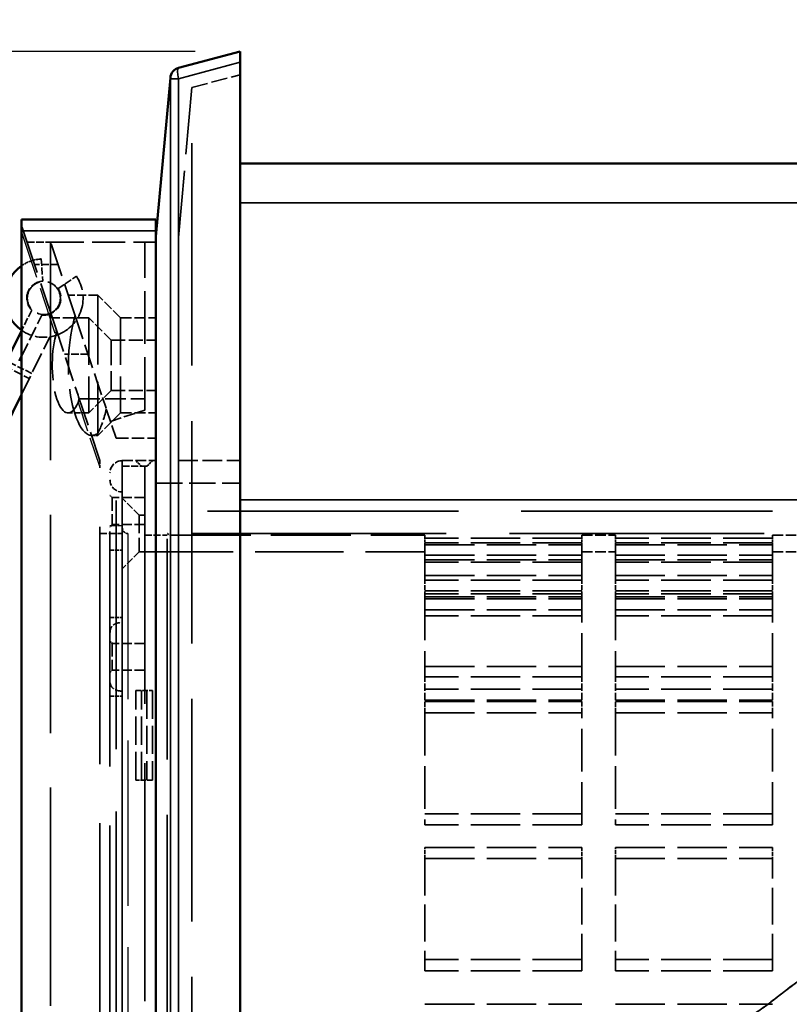
# Model space of a CAD drawing. Units: millimetres. Extents: x 100 to 5940, y 0 to 4200.
# Drawn here: x 2377 to 2515, y 2868 to 3044 of the extents above; entities that cross this region are included whole.
import ezdxf

# ---------------------------------------------------------------- set-up
doc = ezdxf.new("R2010")
doc.units = ezdxf.units.MM
doc.header["$LTSCALE"] = 10
doc.linetypes.add('DASHED', pattern=[0.2067, 0.1654, -0.0413])
for name, color, linetype, lineweight in [('Bemaßung (ISO)', 7, 'Continuous', 25), ('Sichtbar (ISO)', 7, 'Continuous', 50), ('Sichtbar schmal (ISO)', 7, 'Continuous', 35), ('Verdeckt (ISO)', 7, 'DASHED', 35), ('Verdeckt schmal (ISO)', 7, 'DASHED', 25)]:
    doc.layers.add(name, color=color, linetype=linetype, lineweight=lineweight)
doc.styles.add('Notiztext (DIN)', font='isocpeur.ttf')
doc.dimstyles.new('Standard - inVENTer (DIN)', dxfattribs={"dimscale": 10, "dimtxt": 3.5, "dimasz": 2.5, "dimexe": 3.175, "dimexo": 0.8, "dimgap": 0.8, "dimtad": 1, "dimrnd": 1e-08, "dimtxsty": 'Notiztext (DIN)', "dimcen": 0.09, "dimdle": 10, "dimclrd": 256, "dimclre": 256, "dimclrt": 256, "dimadec": 0, "dimazin": 0, "dimtfac": 1, "dimtdec": 1, "dimtmove": 0, "dimatfit": 3, "dimfxl": 1, "dimtolj": 1, "dimlwd": -1, "dimlwe": -1, "dimarcsym": 0})

# ---------------------------------------------------------------- blocks, each defined once
blk = doc.blocks.new('*D7')
at = {"layer": 'Bemaßung (ISO)', "transparency": 16777216}
for p, q in [((2408.79, 3038.22), (2224.8, 3038.22)), ((2256.55, 3013.22), (2256.55, 2703.22)), ((2408.79, 2678.22), (2224.8, 2678.22))]:
    blk.add_line(p, q, dxfattribs=at)
for points in [[(2252.38, 3013.22), (2260.71, 3013.22), (2256.55, 3038.22)], [(2252.38, 2703.22), (2260.71, 2703.22), (2256.55, 2678.22)]]:
    blk.add_solid(points, dxfattribs=at)
at = {"layer": 'Defpoints', "color": 0, "transparency": 16777216}
for p in [(2416.79, 3038.22), (2256.55, 2678.22), (2416.79, 2678.22)]:
    blk.add_point(p, dxfattribs=at)
at = {"layer": 'Bemaßung (ISO)', "transparency": 16777216, "insert": (2213.55, 2828.47), "char_height": 35, "attachment_point": 1, "rotation": 90, "style": 'Notiztext (DIN)'}
blk.add_mtext('\\A1;180', dxfattribs=at)
blk = doc.blocks.new('*D8')
at = {"layer": 'Bemaßung (ISO)', "transparency": 16777216}
for p, q in [((2416.79, 3046.22), (2416.79, 3233.54)), ((3386.79, 3160.22), (3386.79, 3233.54)), ((3361.79, 3201.79), (2441.79, 3201.79))]:
    blk.add_line(p, q, dxfattribs=at)
for points in [[(2441.79, 3205.96), (2441.79, 3197.63), (2416.79, 3201.79)], [(3361.79, 3205.96), (3361.79, 3197.63), (3386.79, 3201.79)]]:
    blk.add_solid(points, dxfattribs=at)
at = {"layer": 'Defpoints', "color": 0, "transparency": 16777216}
for p in [(2416.79, 3201.79), (3386.79, 3152.22), (2416.79, 3038.22)]:
    blk.add_point(p, dxfattribs=at)
at = {"layer": 'Bemaßung (ISO)', "transparency": 16777216, "insert": (2866.79, 3244.79), "char_height": 35, "attachment_point": 1, "style": 'Notiztext (DIN)'}
blk.add_mtext('\\A1;485', dxfattribs=at)

msp = doc.modelspace()

# ---------------------------------------------------------------- linework, layer by layer
at = {"layer": 'Sichtbar (ISO)'}
for p, q in [((2416.785, 3038.221), (2405.833, 3035.286)), ((2416.785, 3038.221), (2416.785, 3036.289)), ((2416.785, 3036.289), (2416.785, 2680.153)), ((2404.359, 3033.535), (2401.785, 3005.221)), ((3384.785, 3018.221), (2416.785, 3018.221)), ((2377.785, 3008.221), (2401.785, 3008.221)), ((2377.785, 3008.221), (2377.785, 3006.221)), ((2401.785, 3006.221), (2401.785, 3008.221)), ((2377.785, 2710.221), (2377.785, 3006.221)), ((2401.785, 2710.221), (2401.785, 3006.221)), ((2377.785, 2988.354), (2375.591, 2983.894)), ((2377.386, 2983.011), (2377.785, 2983.823)), ((2359.12, 2939.079), (2377.785, 2977.026))]:
    msp.add_line(p, q, dxfattribs=at)
for centre, radius, start, end in [((2406.351, 3033.354), 2, 105, 174.80557), ((2381.785, 2994.221), 7, 124.8499, 235.1501)]:
    msp.add_arc(centre, radius, start, end, dxfattribs=at)
at = {"layer": 'Sichtbar schmal (ISO)'}
for p, q in [((2405.833, 3033.354), (2416.785, 3036.289)), ((2401.785, 3005.04), (2404.359, 3033.354)), ((2405.833, 3033.354), (2404.359, 3033.354)), ((2404.359, 3033.354), (2404.359, 2683.087)), ((2405.833, 2683.087), (2405.833, 3033.354)), ((2401.785, 3006.221), (2377.785, 3006.221))]:
    msp.add_line(p, q, dxfattribs=at)
for major_axis, ratio, end_param in [((-0.518, 1.932), 0.2505628, 1.5037588), ((-1.992, 0.181), 0.7056503, 0.1281245)]:
    msp.add_ellipse((2406.351, 3033.354), major_axis=major_axis, ratio=ratio, start_param=0, end_param=end_param, dxfattribs=at)
at = {"layer": 'Verdeckt (ISO)', "ltscale": 1.745225}
msp.add_line((2408.216, 3031.784), (2416.785, 3034.08), dxfattribs=at)
at = {"layer": 'Verdeckt (ISO)', "ltscale": 7.218759}
msp.add_line((2405.785, 3005.039), (2408.216, 3031.784), dxfattribs=at)
at = {"layer": 'Verdeckt (ISO)', "ltscale": 23.991005}
msp.add_line((2408.216, 2684.658), (2408.216, 3031.784), dxfattribs=at)
at = {"layer": 'Verdeckt (ISO)', "ltscale": 25.208158}
for p, q in [((3406.785, 3011.221), (2416.785, 3011.221)), ((2416.785, 3011.221), (3406.785, 3011.221)), ((2416.785, 2958.221), (3406.785, 2958.221))]:
    msp.add_line(p, q, dxfattribs=at)
at = {"layer": 'Verdeckt (ISO)', "ltscale": 25.533516}
for p, q in [((2416.785, 3011.221), (3366.785, 3011.221)), ((3366.785, 2958.221), (2416.785, 2958.221))]:
    msp.add_line(p, q, dxfattribs=at)
at = {"layer": 'Verdeckt (ISO)', "ltscale": 5.089399}
msp.add_line((2383.915, 2988.83), (2377.785, 3007.221), dxfattribs=at)
at = {"layer": 'Verdeckt (ISO)', "ltscale": 0.802991}
for p, q in [((2378.785, 3004.221), (2383.001, 3004.221)), ((2384.335, 3000.221), (2380.118, 3000.221)), ((2389.668, 2984.221), (2385.452, 2984.221))]:
    msp.add_line(p, q, dxfattribs=at)
at = {"layer": 'Verdeckt (ISO)', "ltscale": 3.577612}
msp.add_line((2383.001, 3004.221), (2401.785, 3004.221), dxfattribs=at)
at = {"layer": 'Verdeckt (ISO)', "ltscale": 3.6422}
msp.add_line((2387.389, 2991.06), (2383.001, 3004.221), dxfattribs=at)
at = {"layer": 'Verdeckt (ISO)', "ltscale": 23.54459}
msp.add_line((2383.001, 3004.221), (2383.001, 2712.221), dxfattribs=at)
at = {"layer": 'Verdeckt (ISO)', "ltscale": 5.71399}
msp.add_line((2399.785, 2974.221), (2399.785, 3004.221), dxfattribs=at)
at = {"layer": 'Verdeckt (ISO)', "ltscale": 23.676594}
msp.add_line((2405.785, 2711.402), (2405.785, 3005.039), dxfattribs=at)
at = {"layer": 'Verdeckt (ISO)', "ltscale": 0.752255}
for p, q in [((2381.32, 3001.205), (2381.582, 2997.264)), ((2384.319, 2995.918), (2387.601, 2998.116))]:
    msp.add_line(p, q, dxfattribs=at)
at = {"layer": 'Verdeckt (ISO)', "ltscale": 1.004402}
msp.add_line((2391.442, 2994.721), (2386.168, 2994.721), dxfattribs=at)
at = {"layer": 'Verdeckt (ISO)', "ltscale": 7.479626}
msp.add_line((2391.442, 2994.721), (2391.442, 2969.721), dxfattribs=at)
at = {"layer": 'Verdeckt (ISO)', "ltscale": 1.077359}
for p, q in [((2395.442, 2990.721), (2391.442, 2994.721)), ((2393.785, 2986.721), (2389.785, 2990.721)), ((2393.785, 2977.721), (2389.785, 2973.721)), ((2395.442, 2973.721), (2391.442, 2969.721))]:
    msp.add_line(p, q, dxfattribs=at)
at = {"layer": 'Verdeckt (ISO)', "ltscale": 0.790034}
msp.add_line((2379.616, 2992.077), (2377.785, 2988.354), dxfattribs=at)
at = {"layer": 'Verdeckt (ISO)', "ltscale": 1.564517}
msp.add_line((2377.785, 2983.823), (2381.411, 2991.194), dxfattribs=at)
at = {"layer": 'Verdeckt (ISO)', "ltscale": 1.237953}
msp.add_line((2389.785, 2990.721), (2383.285, 2990.721), dxfattribs=at)
at = {"layer": 'Verdeckt (ISO)', "ltscale": 2.627094}
msp.add_line((2387.389, 2991.06), (2391.442, 2978.899), dxfattribs=at)
at = {"layer": 'Verdeckt (ISO)', "ltscale": 5.086114}
for p, q in [((2389.785, 2990.721), (2389.785, 2973.721)), ((2395.442, 2990.721), (2395.442, 2973.721))]:
    msp.add_line(p, q, dxfattribs=at)
at = {"layer": 'Verdeckt (ISO)', "ltscale": 1.208077}
for p, q in [((2395.442, 2990.721), (2401.785, 2990.721)), ((2395.442, 2973.721), (2401.785, 2973.721))]:
    msp.add_line(p, q, dxfattribs=at)
at = {"layer": 'Verdeckt (ISO)', "ltscale": 2.655055}
msp.add_line((2383.915, 2988.83), (2387.9, 2976.876), dxfattribs=at)
at = {"layer": 'Verdeckt (ISO)', "ltscale": 2.180897}
msp.add_line((2377.785, 2977.026), (2382.839, 2987.301), dxfattribs=at)
at = {"layer": 'Verdeckt (ISO)', "ltscale": 2.692601}
msp.add_line((2393.785, 2986.721), (2393.785, 2977.721), dxfattribs=at)
at = {"layer": 'Verdeckt (ISO)', "ltscale": 1.523657}
for p, q in [((2393.785, 2986.721), (2401.785, 2986.721)), ((2393.785, 2977.721), (2401.785, 2977.721))]:
    msp.add_line(p, q, dxfattribs=at)
at = {"layer": 'Verdeckt (ISO)', "ltscale": 0.952248}
msp.add_line((2374.709, 2982.1), (2379.195, 2979.893), dxfattribs=at)
at = {"layer": 'Verdeckt (ISO)', "ltscale": 0.761779}
for p, q in [((2379.637, 2980.79), (2376.047, 2982.556)), ((2395.785, 2964.221), (2399.785, 2964.221)), ((2391.785, 2952.221), (2395.785, 2952.221)), ((2399.785, 2951.921), (2403.785, 2951.921)), ((2399.785, 2951.921), (2403.785, 2951.921))]:
    msp.add_line(p, q, dxfattribs=at)
at = {"layer": 'Verdeckt (ISO)', "ltscale": 1.218344}
msp.add_line((2391.442, 2978.899), (2392.93, 2974.434), dxfattribs=at)
at = {"layer": 'Verdeckt (ISO)', "ltscale": 3.22549}
msp.add_line((2391.785, 2965.221), (2387.9, 2976.876), dxfattribs=at)
at = {"layer": 'Verdeckt (ISO)', "ltscale": 2.222046}
msp.add_line((2388.118, 2976.221), (2399.785, 2976.221), dxfattribs=at)
at = {"layer": 'Verdeckt (ISO)', "ltscale": 1.442735}
msp.add_line((2394.668, 2969.221), (2392.93, 2974.434), dxfattribs=at)
at = {"layer": 'Verdeckt (ISO)', "ltscale": 1.225706}
msp.add_line((2393.664, 2972.232), (2399.785, 2974.221), dxfattribs=at)
at = {"layer": 'Verdeckt (ISO)', "ltscale": 0.698289}
msp.add_line((2389.785, 2973.721), (2386.118, 2973.721), dxfattribs=at)
at = {"layer": 'Verdeckt (ISO)', "ltscale": 0.210779}
msp.add_line((2391.442, 2969.721), (2390.335, 2969.721), dxfattribs=at)
at = {"layer": 'Verdeckt (ISO)', "ltscale": 1.355466}
msp.add_line((2394.668, 2969.221), (2401.785, 2969.221), dxfattribs=at)
at = {"layer": 'Verdeckt (ISO)', "ltscale": 26.850508}
msp.add_line((2394.668, 2747.221), (2394.668, 2969.221), dxfattribs=at)
at = {"layer": 'Verdeckt (ISO)', "ltscale": 0.389997}
msp.add_line((2391.785, 2965.221), (2391.785, 2963.956), dxfattribs=at)
at = {"layer": 'Verdeckt (ISO)', "ltscale": 25.576944}
msp.add_line((2391.785, 2752.486), (2391.785, 2963.956), dxfattribs=at)
at = {"layer": 'Verdeckt (ISO)', "ltscale": 25.882921}
for p, q in [((2395.785, 2965.221), (2395.785, 2751.221)), ((2395.785, 2751.221), (2395.785, 2965.221))]:
    msp.add_line(p, q, dxfattribs=at)
at = {"layer": 'Verdeckt (ISO)', "ltscale": 1.142718}
for p, q in [((2395.785, 2965.221), (2401.785, 2965.221)), ((2477.785, 2951.921), (2483.785, 2951.921)), ((2477.785, 2951.921), (2483.785, 2951.921)), ((2511.785, 2951.921), (2517.785, 2951.921)), ((2511.785, 2951.921), (2517.785, 2951.921)), ((2477.785, 2948.921), (2483.785, 2948.921)), ((2477.785, 2948.921), (2483.785, 2948.921)), ((2511.785, 2948.921), (2517.785, 2948.921)), ((2511.785, 2948.921), (2517.785, 2948.921))]:
    msp.add_line(p, q, dxfattribs=at)
at = {"layer": 'Verdeckt (ISO)', "ltscale": 0.269265}
for p, q in [((2398.185, 2965.221), (2399.185, 2964.221)), ((2400.185, 2964.221), (2401.185, 2965.221))]:
    msp.add_line(p, q, dxfattribs=at)
at = {"layer": 'Verdeckt (ISO)', "ltscale": 25.641026}
msp.add_line((2399.785, 2964.221), (2399.785, 2752.221), dxfattribs=at)
at = {"layer": 'Verdeckt (ISO)', "ltscale": 0.076088}
msp.add_line((2400.185, 2964.221), (2399.785, 2964.221), dxfattribs=at)
at = {"layer": 'Verdeckt (ISO)', "ltscale": 2.095066}
msp.add_line((2405.785, 2965.221), (2416.785, 2965.221), dxfattribs=at)
at = {"layer": 'Verdeckt (ISO)', "ltscale": 25.35075}
msp.add_line((2393.585, 2753.421), (2393.585, 2963.021), dxfattribs=at)
at = {"layer": 'Verdeckt (ISO)', "ltscale": 2.856945}
msp.add_line((2401.785, 2961.221), (2416.785, 2961.221), dxfattribs=at)
at = {"layer": 'Verdeckt (ISO)', "ltscale": 0.107646}
for p, q in [((2393.985, 2958.621), (2393.585, 2959.021)), ((2393.985, 2953.821), (2393.585, 2953.421)), ((2393.985, 2932.621), (2393.585, 2933.021)), ((2393.985, 2927.821), (2393.585, 2927.421))]:
    msp.add_line(p, q, dxfattribs=at)
at = {"layer": 'Verdeckt (ISO)', "ltscale": 1.436007}
for p, q in [((2393.985, 2958.621), (2393.985, 2953.821)), ((2393.985, 2932.621), (2393.985, 2927.821))]:
    msp.add_line(p, q, dxfattribs=at)
at = {"layer": 'Verdeckt (ISO)', "ltscale": 1.104624}
for p, q in [((2399.785, 2958.621), (2393.985, 2958.621)), ((2399.785, 2953.821), (2393.985, 2953.821)), ((2399.785, 2932.621), (2393.985, 2932.621)), ((2399.785, 2927.821), (2393.985, 2927.821))]:
    msp.add_line(p, q, dxfattribs=at)
at = {"layer": 'Verdeckt (ISO)', "ltscale": 0.807994}
for p, q in [((2398.785, 2955.521), (2395.785, 2958.521)), ((2398.785, 2948.921), (2395.785, 2945.921))]:
    msp.add_line(p, q, dxfattribs=at)
at = {"layer": 'Verdeckt (ISO)', "ltscale": 1.974548}
msp.add_line((2398.785, 2955.521), (2398.785, 2948.921), dxfattribs=at)
at = {"layer": 'Verdeckt (ISO)', "ltscale": 0.19037}
for p, q in [((2399.785, 2955.521), (2398.785, 2955.521)), ((2399.785, 2948.921), (2398.785, 2948.921))]:
    msp.add_line(p, q, dxfattribs=at)
at = {"layer": 'Verdeckt (ISO)', "ltscale": 27.092405}
msp.add_line((2623.785, 2956.221), (2399.785, 2956.221), dxfattribs=at)
at = {"layer": 'Verdeckt (ISO)', "ltscale": 27.45525}
msp.add_line((2623.785, 2952.221), (2396.785, 2952.221), dxfattribs=at)
at = {"layer": 'Verdeckt (ISO)', "ltscale": 23.811459}
msp.add_line((2403.785, 2764.221), (2403.785, 2952.221), dxfattribs=at)
msp.add_line((2403.785, 2764.221), (2403.785, 2952.221), dxfattribs=at)
at = {"layer": 'Verdeckt (ISO)', "ltscale": 0.127671}
msp.add_line((2404.385, 2951.921), (2403.785, 2952.221), dxfattribs=at)
msp.add_line((2404.385, 2951.921), (2403.785, 2952.221), dxfattribs=at)
at = {"layer": 'Verdeckt (ISO)', "ltscale": 23.735464}
msp.add_line((2404.385, 2951.921), (2404.385, 2764.521), dxfattribs=at)
msp.add_line((2404.385, 2951.921), (2404.385, 2764.521), dxfattribs=at)
at = {"layer": 'Verdeckt (ISO)', "ltscale": 8.647223}
msp.add_line((2404.385, 2951.921), (2449.785, 2951.921), dxfattribs=at)
msp.add_line((2404.385, 2951.921), (2449.785, 2951.921), dxfattribs=at)
at = {"layer": 'Verdeckt (ISO)', "ltscale": 1.908237}
for p, q in [((2449.785, 2951.921), (2449.785, 2951.386)), ((2449.785, 2951.921), (2449.785, 2951.386)), ((2477.785, 2951.386), (2477.785, 2951.921)), ((2477.785, 2951.386), (2477.785, 2951.921)), ((2483.785, 2951.921), (2483.785, 2951.386)), ((2483.785, 2951.921), (2483.785, 2951.386)), ((2511.785, 2951.386), (2511.785, 2951.921)), ((2511.785, 2951.386), (2511.785, 2951.921))]:
    msp.add_line(p, q, dxfattribs=at)
at = {"layer": 'Verdeckt (ISO)', "ltscale": 5.33305}
for p, q in [((2477.785, 2951.386), (2449.785, 2951.386)), ((2477.785, 2951.386), (2449.785, 2951.386)), ((2511.785, 2951.386), (2483.785, 2951.386)), ((2511.785, 2951.386), (2483.785, 2951.386)), ((2477.785, 2950.545), (2449.785, 2950.545)), ((2477.785, 2950.545), (2449.785, 2950.545)), ((2449.785, 2950.176), (2477.785, 2950.176)), ((2449.785, 2950.176), (2477.785, 2950.176)), ((2511.785, 2950.545), (2483.785, 2950.545)), ((2511.785, 2950.545), (2483.785, 2950.545)), ((2483.785, 2950.176), (2511.785, 2950.176)), ((2483.785, 2950.176), (2511.785, 2950.176)), ((2449.785, 2948.368), (2477.785, 2948.368)), ((2449.785, 2948.368), (2477.785, 2948.368)), ((2483.785, 2948.368), (2511.785, 2948.368)), ((2483.785, 2948.368), (2511.785, 2948.368)), ((2449.785, 2947.498), (2477.785, 2947.498)), ((2449.785, 2947.498), (2477.785, 2947.498)), ((2477.785, 2947.117), (2449.785, 2947.117)), ((2477.785, 2947.117), (2449.785, 2947.117)), ((2483.785, 2947.498), (2511.785, 2947.498)), ((2483.785, 2947.498), (2511.785, 2947.498)), ((2511.785, 2947.117), (2483.785, 2947.117)), ((2511.785, 2947.117), (2483.785, 2947.117)), ((2449.785, 2944.729), (2477.785, 2944.729)), ((2449.785, 2944.729), (2477.785, 2944.729)), ((2483.785, 2944.729), (2511.785, 2944.729)), ((2483.785, 2944.729), (2511.785, 2944.729)), ((2477.785, 2943.869), (2449.785, 2943.869)), ((2477.785, 2943.869), (2449.785, 2943.869)), ((2511.785, 2943.869), (2483.785, 2943.869)), ((2511.785, 2943.869), (2483.785, 2943.869)), ((2477.785, 2941.981), (2449.785, 2941.981)), ((2477.785, 2941.981), (2449.785, 2941.981)), ((2477.785, 2941.47), (2449.785, 2941.47)), ((2477.785, 2941.47), (2449.785, 2941.47)), ((2449.785, 2940.947), (2477.785, 2940.947)), ((2449.785, 2940.947), (2477.785, 2940.947)), ((2511.785, 2941.981), (2483.785, 2941.981)), ((2511.785, 2941.981), (2483.785, 2941.981)), ((2511.785, 2941.47), (2483.785, 2941.47)), ((2511.785, 2941.47), (2483.785, 2941.47)), ((2483.785, 2940.947), (2511.785, 2940.947)), ((2483.785, 2940.947), (2511.785, 2940.947)), ((2449.785, 2940.577), (2477.785, 2940.577)), ((2449.785, 2940.577), (2477.785, 2940.577)), ((2483.785, 2940.577), (2511.785, 2940.577)), ((2483.785, 2940.577), (2511.785, 2940.577)), ((2449.785, 2938.61), (2477.785, 2938.61)), ((2449.785, 2938.61), (2477.785, 2938.61)), ((2477.785, 2937.533), (2449.785, 2937.533)), ((2477.785, 2937.533), (2449.785, 2937.533)), ((2483.785, 2938.61), (2511.785, 2938.61)), ((2483.785, 2938.61), (2511.785, 2938.61)), ((2511.785, 2937.533), (2483.785, 2937.533)), ((2511.785, 2937.533), (2483.785, 2937.533)), ((2449.785, 2928.475), (2477.785, 2928.475)), ((2449.785, 2928.475), (2477.785, 2928.475)), ((2483.785, 2928.475), (2511.785, 2928.475)), ((2483.785, 2928.475), (2511.785, 2928.475)), ((2477.785, 2926.658), (2449.785, 2926.658)), ((2477.785, 2926.658), (2449.785, 2926.658)), ((2511.785, 2926.658), (2483.785, 2926.658)), ((2511.785, 2926.658), (2483.785, 2926.658)), ((2477.785, 2924.421), (2449.785, 2924.421)), ((2477.785, 2924.421), (2449.785, 2924.421)), ((2511.785, 2924.421), (2483.785, 2924.421)), ((2511.785, 2924.421), (2483.785, 2924.421)), ((2449.785, 2922.49), (2477.785, 2922.49)), ((2449.785, 2922.49), (2477.785, 2922.49)), ((2449.785, 2922.221), (2477.785, 2922.221)), ((2449.785, 2922.221), (2477.785, 2922.221)), ((2483.785, 2922.49), (2511.785, 2922.49)), ((2483.785, 2922.49), (2511.785, 2922.49)), ((2483.785, 2922.221), (2511.785, 2922.221)), ((2483.785, 2922.221), (2511.785, 2922.221)), ((2449.785, 2920.221), (2477.785, 2920.221)), ((2449.785, 2920.221), (2477.785, 2920.221)), ((2483.785, 2920.221), (2511.785, 2920.221)), ((2483.785, 2920.221), (2511.785, 2920.221)), ((2477.785, 2902.221), (2449.785, 2902.221)), ((2477.785, 2902.221), (2449.785, 2902.221)), ((2511.785, 2902.221), (2483.785, 2902.221)), ((2511.785, 2902.221), (2483.785, 2902.221)), ((2477.785, 2900.221), (2449.785, 2900.221)), ((2477.785, 2900.221), (2449.785, 2900.221)), ((2511.785, 2900.221), (2483.785, 2900.221)), ((2511.785, 2900.221), (2483.785, 2900.221)), ((2449.785, 2896.221), (2477.785, 2896.221)), ((2449.785, 2896.221), (2477.785, 2896.221)), ((2483.785, 2896.221), (2511.785, 2896.221)), ((2483.785, 2896.221), (2511.785, 2896.221)), ((2449.785, 2894.221), (2477.785, 2894.221)), ((2449.785, 2894.221), (2477.785, 2894.221)), ((2483.785, 2894.221), (2511.785, 2894.221)), ((2483.785, 2894.221), (2511.785, 2894.221)), ((2477.785, 2876.221), (2449.785, 2876.221)), ((2477.785, 2876.221), (2449.785, 2876.221)), ((2511.785, 2876.221), (2483.785, 2876.221)), ((2511.785, 2876.221), (2483.785, 2876.221)), ((2477.785, 2874.221), (2449.785, 2874.221)), ((2477.785, 2874.221), (2449.785, 2874.221)), ((2511.785, 2874.221), (2483.785, 2874.221)), ((2511.785, 2874.221), (2483.785, 2874.221)), ((2449.785, 2868.221), (2477.785, 2868.221)), ((2449.785, 2868.221), (2477.785, 2868.221)), ((2483.785, 2868.221), (2511.785, 2868.221)), ((2483.785, 2868.221), (2511.785, 2868.221))]:
    msp.add_line(p, q, dxfattribs=at)
at = {"layer": 'Verdeckt (ISO)', "ltscale": 0.230374}
for p, q in [((2449.785, 2950.176), (2449.785, 2951.386)), ((2449.785, 2950.176), (2449.785, 2951.386)), ((2477.785, 2950.176), (2477.785, 2951.386)), ((2477.785, 2950.176), (2477.785, 2951.386)), ((2483.785, 2950.176), (2483.785, 2951.386)), ((2483.785, 2950.176), (2483.785, 2951.386)), ((2511.785, 2950.176), (2511.785, 2951.386)), ((2511.785, 2950.176), (2511.785, 2951.386))]:
    msp.add_line(p, q, dxfattribs=at)
at = {"layer": 'Verdeckt (ISO)', "ltscale": 4.002555}
for p, q in [((2449.785, 2950.176), (2449.785, 2943.869)), ((2449.785, 2950.176), (2449.785, 2943.869)), ((2477.785, 2943.869), (2477.785, 2950.176)), ((2477.785, 2943.869), (2477.785, 2950.176)), ((2483.785, 2950.176), (2483.785, 2943.869)), ((2483.785, 2950.176), (2483.785, 2943.869)), ((2511.785, 2943.869), (2511.785, 2950.176)), ((2511.785, 2943.869), (2511.785, 2950.176))]:
    msp.add_line(p, q, dxfattribs=at)
at = {"layer": 'Verdeckt (ISO)', "ltscale": 0.418933}
for p, q in [((2393.585, 2949.221), (2395.785, 2949.221)), ((2393.585, 2937.221), (2395.785, 2937.221)), ((2393.585, 2923.221), (2395.785, 2923.221))]:
    msp.add_line(p, q, dxfattribs=at)
at = {"layer": 'Verdeckt (ISO)', "ltscale": 9.523383}
msp.add_line((2399.785, 2948.921), (2449.785, 2948.921), dxfattribs=at)
msp.add_line((2399.785, 2948.921), (2449.785, 2948.921), dxfattribs=at)
at = {"layer": 'Verdeckt (ISO)', "ltscale": 0.556461}
for p, q in [((2449.785, 2940.947), (2449.785, 2943.869)), ((2449.785, 2940.947), (2449.785, 2943.869)), ((2477.785, 2940.947), (2477.785, 2943.869)), ((2477.785, 2940.947), (2477.785, 2943.869)), ((2483.785, 2940.947), (2483.785, 2943.869)), ((2483.785, 2940.947), (2483.785, 2943.869)), ((2511.785, 2940.947), (2511.785, 2943.869)), ((2511.785, 2940.947), (2511.785, 2943.869))]:
    msp.add_line(p, q, dxfattribs=at)
at = {"layer": 'Verdeckt (ISO)', "ltscale": 4.695182}
for p, q in [((2449.785, 2940.947), (2449.785, 2926.658)), ((2449.785, 2940.947), (2449.785, 2926.658)), ((2477.785, 2926.658), (2477.785, 2940.947)), ((2477.785, 2926.658), (2477.785, 2940.947)), ((2483.785, 2940.947), (2483.785, 2926.658)), ((2483.785, 2940.947), (2483.785, 2926.658)), ((2511.785, 2926.658), (2511.785, 2940.947)), ((2511.785, 2926.658), (2511.785, 2940.947))]:
    msp.add_line(p, q, dxfattribs=at)
at = {"layer": 'Verdeckt (ISO)', "ltscale": 0.793892}
for p, q in [((2449.785, 2922.49), (2449.785, 2926.658)), ((2449.785, 2922.49), (2449.785, 2926.658)), ((2477.785, 2922.49), (2477.785, 2926.658)), ((2477.785, 2922.49), (2477.785, 2926.658)), ((2483.785, 2922.49), (2483.785, 2926.658)), ((2483.785, 2922.49), (2483.785, 2926.658)), ((2511.785, 2922.49), (2511.785, 2926.658)), ((2511.785, 2922.49), (2511.785, 2926.658))]:
    msp.add_line(p, q, dxfattribs=at)
at = {"layer": 'Verdeckt (ISO)', "ltscale": 0.571309}
for p, q in [((2398.185, 2924.221), (2401.185, 2924.221)), ((2401.185, 2908.221), (2398.185, 2908.221))]:
    msp.add_line(p, q, dxfattribs=at)
at = {"layer": 'Verdeckt (ISO)', "ltscale": 3.047415}
for p, q in [((2398.185, 2908.221), (2398.185, 2924.221)), ((2399.185, 2908.221), (2399.185, 2924.221)), ((2400.185, 2924.221), (2400.185, 2908.221)), ((2401.185, 2924.221), (2401.185, 2908.221))]:
    msp.add_line(p, q, dxfattribs=at)
at = {"layer": 'Verdeckt (ISO)', "ltscale": 0.529515}
for p, q in [((2449.785, 2920.221), (2449.785, 2922.221)), ((2449.785, 2920.221), (2449.785, 2922.221)), ((2477.785, 2922.221), (2477.785, 2920.221)), ((2477.785, 2922.221), (2477.785, 2920.221)), ((2483.785, 2920.221), (2483.785, 2922.221)), ((2483.785, 2920.221), (2483.785, 2922.221)), ((2511.785, 2922.221), (2511.785, 2920.221)), ((2511.785, 2922.221), (2511.785, 2920.221))]:
    msp.add_line(p, q, dxfattribs=at)
at = {"layer": 'Verdeckt (ISO)', "ltscale": 4.609265}
for p, q in [((2449.785, 2920.221), (2449.785, 2900.221)), ((2449.785, 2920.221), (2449.785, 2900.221)), ((2477.785, 2900.221), (2477.785, 2920.221)), ((2477.785, 2900.221), (2477.785, 2920.221)), ((2483.785, 2920.221), (2483.785, 2900.221)), ((2483.785, 2920.221), (2483.785, 2900.221)), ((2511.785, 2900.221), (2511.785, 2920.221)), ((2511.785, 2900.221), (2511.785, 2920.221))]:
    msp.add_line(p, q, dxfattribs=at)
at = {"layer": 'Verdeckt (ISO)', "ltscale": 0.417162}
for p, q in [((2449.785, 2894.221), (2449.785, 2896.221)), ((2449.785, 2894.221), (2449.785, 2896.221)), ((2477.785, 2896.221), (2477.785, 2894.221)), ((2477.785, 2896.221), (2477.785, 2894.221)), ((2483.785, 2894.221), (2483.785, 2896.221)), ((2483.785, 2894.221), (2483.785, 2896.221)), ((2511.785, 2896.221), (2511.785, 2894.221)), ((2511.785, 2896.221), (2511.785, 2894.221))]:
    msp.add_line(p, q, dxfattribs=at)
at = {"layer": 'Verdeckt (ISO)', "ltscale": 3.975282}
for p, q in [((2449.785, 2894.221), (2449.785, 2874.221)), ((2449.785, 2894.221), (2449.785, 2874.221)), ((2477.785, 2874.221), (2477.785, 2894.221)), ((2477.785, 2874.221), (2477.785, 2894.221)), ((2483.785, 2894.221), (2483.785, 2874.221)), ((2483.785, 2894.221), (2483.785, 2874.221)), ((2511.785, 2874.221), (2511.785, 2894.221)), ((2511.785, 2874.221), (2511.785, 2894.221))]:
    msp.add_line(p, q, dxfattribs=at)
at = {"layer": 'Verdeckt (ISO)'}
for p, q in [((2449.785, 2868.221), (2449.785, 2868.221)), ((2449.785, 2868.221), (2449.785, 2868.221)), ((2477.785, 2868.221), (2477.785, 2868.221)), ((2477.785, 2868.221), (2477.785, 2868.221)), ((2483.785, 2868.221), (2483.785, 2868.221)), ((2483.785, 2868.221), (2483.785, 2868.221)), ((2511.785, 2868.221), (2511.785, 2868.221)), ((2511.785, 2868.221), (2511.785, 2868.221))]:
    msp.add_line(p, q, dxfattribs=at)
at = {"layer": 'Verdeckt (ISO)', "ltscale": 3.530331}
msp.add_circle((2381.785, 2994.221), 2.95, dxfattribs=at)
at = {"layer": 'Verdeckt (ISO)', "ltscale": 0.442133}
msp.add_arc((2381.785, 2994.221), 7, 105.84571, 124.8499, dxfattribs=at)
at = {"layer": 'Verdeckt (ISO)', "ltscale": 0.279994}
msp.add_arc((2381.785, 2994.221), 7, 93.80914, 105.84571, dxfattribs=at)
at = {"layer": 'Verdeckt (ISO)', "ltscale": 1.326719}
for start, end in [(93.80914, 224.66966), (262.94861, 33.80914)]:
    msp.add_arc((2381.785, 2994.221), 3.05, start, end, dxfattribs=at)
at = {"layer": 'Verdeckt (ISO)', "ltscale": 2.391732}
msp.add_arc((2381.785, 2994.221), 7, 291.02419, 33.80914, dxfattribs=at)
at = {"layer": 'Verdeckt (ISO)', "ltscale": 1.300105}
msp.add_arc((2381.785, 2994.221), 7, 235.1501, 291.02419, dxfattribs=at)
at = {"layer": 'Verdeckt (ISO)', "ltscale": 0.800295}
msp.add_arc((2395.785, 2963.021), 2.2, 90, 180, dxfattribs=at)
at = {"layer": 'Verdeckt (ISO)', "ltscale": 0.658116}
msp.add_arc((2395.785, 2961.821), 2.2, 180, 270, dxfattribs=at)
at = {"layer": 'Verdeckt (ISO)', "ltscale": 0.299089}
msp.add_arc((2396.785, 2953.221), 1, 180, 270, dxfattribs=at)
at = {"layer": 'Verdeckt (ISO)', "ltscale": 6.404386}
msp.add_ellipse((2390.335, 2982.221), major_axis=(0, -12.5), ratio=0.3333333, start_param=3.9269908, end_param=6.552132, dxfattribs=at)
at = {"layer": 'Verdeckt (ISO)', "ltscale": 4.873876}
msp.add_ellipse((2386.118, 2982.221), major_axis=(0, -8.5), ratio=0.3333333, start_param=4.0324127, end_param=6.9631616, dxfattribs=at)
at = {"layer": 'Verdeckt (ISO)', "ltscale": 1.218344}
msp.add_ellipse((2388.634, 2982.221), major_axis=(0, 14.433), ratio=0.3535534, start_param=3.7243253, end_param=4.1425407, dxfattribs=at)
at = {"layer": 'Verdeckt (ISO)', "ltscale": 0.34366}
msp.add_open_spline([(2383.915, 2987.565), (2383.977, 2987.799), (2384.008, 2988.025), (2384.008, 2988.438), (2383.977, 2988.64), (2383.915, 2988.83)], degree=3, knots=[0.259446591, 0.259446591, 0.259446591, 0.259446591, 0.303295718, 0.303295718, 0.347144846, 0.347144846, 0.347144846, 0.347144846], dxfattribs=at)
at = {"layer": 'Verdeckt (ISO)', "ltscale": 0.344934}
msp.add_open_spline([(2387.9, 2976.876), (2387.976, 2976.645), (2388.015, 2976.42), (2388.015, 2976.001), (2387.976, 2975.799), (2387.9, 2975.611)], degree=3, knots=[-0.362979137, -0.362979137, -0.362979137, -0.362979137, -0.318605494, -0.318605494, -0.274231851, -0.274231851, -0.274231851, -0.274231851], dxfattribs=at)
at = {"layer": 'Verdeckt (ISO)', "ltscale": 25.683908}
msp.add_open_spline([(2407.614, 2776.374), (2408.416, 2777.728), (2409.608, 2779.951), (2413.054, 2786.484), (2414.873, 2789.961), (2420.429, 2799.971), (2424.619, 2807.121), (2434.254, 2818.489), (2437.779, 2821.868), (2443.98, 2827.381), (2447.086, 2829.999), (2454.44, 2836.431), (2458.153, 2839.824), (2467.981, 2847.627), (2474.1, 2851.465), (2489.946, 2858.723), (2497.533, 2861.276), (2504.243, 2864.278), (2505.134, 2864.695), (2509.299, 2866.81), (2510.799, 2868.094), (2516.47, 2872.502), (2517.954, 2873.457), (2522.635, 2877.023), (2524.89, 2878.877), (2532.365, 2884.876), (2537.668, 2889.033), (2548.523, 2898.13), (2555.631, 2904.536), (2569.891, 2920.258), (2573.533, 2926.215), (2578.528, 2935.149), (2580.436, 2940.012), (2582.914, 2946.46), (2583.35, 2947.767), (2582.828, 2946.317), (2581.992, 2943.892), (2579.037, 2936.717), (2577.196, 2932.471), (2572.639, 2924.905), (2570.704, 2922.1), (2564.402, 2913.999), (2558.567, 2907.355), (2541.357, 2891.796), (2532.676, 2885.134), (2524.742, 2878.755), (2522.016, 2876.453), (2515.983, 2872.074), (2514.1, 2870.66), (2510.874, 2868.148), (2509.727, 2867.282), (2502.631, 2862.938), (2491.65, 2859.54), (2476.831, 2852.696), (2472.096, 2850.096), (2460.603, 2842.228), (2455.37, 2837.22), (2445.189, 2828.36), (2440.087, 2824.204), (2431.86, 2815.841), (2428.897, 2812.266), (2420.719, 2800.964), (2416.59, 2793.165), (2411.393, 2783.344), (2409.925, 2780.515), (2408.256, 2777.489), (2407.935, 2776.917), (2407.614, 2776.374)], degree=3, knots=[-103.4243408, -103.4243408, -103.4243408, -103.4243408, -101.3315313, -101.3315313, -99.4811943, -99.4811943, -96.4283388, -96.4283388, -94.6833774, -94.6833774, -93.1709391, -93.1709391, -91.1703712, -91.1703712, -88.1659362, -88.1659362, -85.3484317, -85.3484317, -84.9268755, -84.9268755, -83.3003712, -83.3003712, -81.3398294, -81.3398294, -79.4240278, -79.4240278, -75.3286337, -75.3286337, -70.4615622, -70.4615622, -64.4903449, -64.4903449, -55.2509897, -55.2509897, -45.8819717, -45.8819717, -37.2771796, -37.2771796, -30.2124018, -30.2124018, -26.2725315, -26.2725315, -19.2855187, -19.2855187, -12.9393164, -12.9393164, -11.3104648, -11.3104648, -10.5598398, -10.5598398, -10.0083014, -10.0083014, -7.7246107, -7.7246107, -6.531114, -6.531114, -4.7444182, -4.7444182, -3.6064463, -3.6064463, -2.7690032, -2.7690032, -1.0487119, -1.0487119, -0.2125879, -0.2125879, 0, 0, 0, 0], dxfattribs=at)
msp.add_open_spline([(2407.614, 2776.374), (2408.416, 2777.728), (2409.608, 2779.951), (2413.054, 2786.484), (2414.873, 2789.961), (2420.429, 2799.971), (2424.619, 2807.121), (2434.254, 2818.489), (2437.779, 2821.868), (2443.98, 2827.381), (2447.086, 2829.999), (2454.44, 2836.431), (2458.153, 2839.824), (2467.981, 2847.627), (2474.1, 2851.465), (2489.946, 2858.723), (2497.533, 2861.276), (2504.243, 2864.278), (2505.134, 2864.695), (2509.299, 2866.81), (2510.799, 2868.094), (2516.47, 2872.502), (2517.954, 2873.457), (2522.635, 2877.023), (2524.89, 2878.877), (2532.365, 2884.876), (2537.668, 2889.033), (2548.523, 2898.13), (2555.631, 2904.536), (2569.891, 2920.258), (2573.533, 2926.215), (2578.528, 2935.149), (2580.436, 2940.012), (2582.914, 2946.46), (2583.35, 2947.767), (2582.828, 2946.317), (2581.992, 2943.892), (2579.037, 2936.717), (2577.196, 2932.471), (2572.639, 2924.905), (2570.704, 2922.1), (2564.402, 2913.999), (2558.567, 2907.355), (2541.357, 2891.796), (2532.676, 2885.134), (2524.742, 2878.755), (2522.016, 2876.453), (2515.983, 2872.074), (2514.1, 2870.66), (2510.874, 2868.148), (2509.727, 2867.282), (2502.631, 2862.938), (2491.65, 2859.54), (2476.831, 2852.696), (2472.096, 2850.096), (2460.603, 2842.228), (2455.37, 2837.22), (2445.189, 2828.36), (2440.087, 2824.204), (2431.86, 2815.841), (2428.897, 2812.266), (2420.719, 2800.964), (2416.59, 2793.165), (2411.393, 2783.344), (2409.925, 2780.515), (2408.256, 2777.489), (2407.935, 2776.917), (2407.614, 2776.374)], degree=3, knots=[-103.4243408, -103.4243408, -103.4243408, -103.4243408, -101.3315313, -101.3315313, -99.4811943, -99.4811943, -96.4283388, -96.4283388, -94.6833774, -94.6833774, -93.1709391, -93.1709391, -91.1703712, -91.1703712, -88.1659362, -88.1659362, -85.3484317, -85.3484317, -84.9268755, -84.9268755, -83.3003712, -83.3003712, -81.3398294, -81.3398294, -79.4240278, -79.4240278, -75.3286337, -75.3286337, -70.4615622, -70.4615622, -64.4903449, -64.4903449, -55.2509897, -55.2509897, -45.8819717, -45.8819717, -37.2771796, -37.2771796, -30.2124018, -30.2124018, -26.2725315, -26.2725315, -19.2855187, -19.2855187, -12.9393164, -12.9393164, -11.3104648, -11.3104648, -10.5598398, -10.5598398, -10.0083014, -10.0083014, -7.7246107, -7.7246107, -6.531114, -6.531114, -4.7444182, -4.7444182, -3.6064463, -3.6064463, -2.7690032, -2.7690032, -1.0487119, -1.0487119, -0.2125879, -0.2125879, 0, 0, 0, 0], dxfattribs=at)
at = {"layer": 'Verdeckt (ISO)', "ltscale": 24.502913}
msp.add_open_spline([(2506.297, 2850.499), (2511.927, 2852.856), (2515.023, 2854.563), (2520.018, 2858.166), (2521.238, 2859.25), (2525.277, 2862.203), (2526.519, 2863.082), (2530.38, 2865.999), (2532.558, 2867.778), (2540.587, 2874.233), (2546.708, 2879.004), (2558.119, 2888.681), (2565.087, 2894.96), (2580.032, 2911.39), (2584.313, 2918.083), (2590.274, 2928.393), (2592.623, 2934.206), (2596.064, 2943.194), (2597.046, 2946.182), (2597.572, 2947.731), (2597.234, 2946.675), (2595.171, 2940.852), (2593.663, 2936.641), (2589.454, 2927.139), (2586.58, 2921.042), (2577.696, 2909.03), (2572.474, 2902.426), (2555.458, 2886.108), (2547.191, 2879.473), (2536.215, 2870.721), (2532.83, 2867.972), (2527.505, 2863.77), (2525.634, 2862.469), (2520.247, 2858.512), (2518.363, 2856.733), (2507.995, 2850.586), (2497.094, 2847.185), (2484.068, 2841.241), (2480.236, 2839.226), (2471.35, 2833.42), (2467.438, 2829.97), (2461.101, 2824.399), (2457.854, 2821.539), (2452.265, 2816.724), (2449.633, 2814.475), (2444.823, 2809.918), (2442.689, 2807.667), (2438.184, 2802.275), (2436.025, 2799.24), (2430.012, 2789.915), (2426.555, 2783.248), (2421.523, 2773.704), (2419.903, 2770.735), (2418.67, 2768.637), (2419.137, 2769.344), (2421.941, 2774.465), (2424.08, 2778.641), (2430.124, 2789.823), (2433.791, 2796.494), (2440.957, 2805.698), (2443.205, 2808.261), (2448.78, 2813.752), (2451.876, 2816.388), (2458.494, 2822.09), (2462.9, 2826.026), (2470.662, 2832.713), (2474.883, 2836.069), (2489.284, 2844.158), (2498.988, 2847.44), (2506.297, 2850.499)], degree=3, knots=[-25.378667, -25.378667, -25.378667, -25.378667, -24.4626119, -24.4626119, -23.9127858, -23.9127858, -23.7173066, -23.7173066, -23.4332808, -23.4332808, -22.7460194, -22.7460194, -22.1008198, -22.1008198, -21.3187326, -21.3187326, -20.0632223, -20.0632223, -18.760518, -18.760518, -17.5829306, -17.5829306, -16.5240921, -16.5240921, -15.5856824, -15.5856824, -15.0935586, -15.0935586, -14.6857245, -14.6857245, -14.4571948, -14.4571948, -14.1708774, -14.1708774, -13.5174974, -13.5174974, -12.2343046, -12.2343046, -11.6732616, -11.6732616, -10.9207414, -10.9207414, -10.2609567, -10.2609567, -9.7573033, -9.7573033, -9.2706805, -9.2706805, -8.6790477, -8.6790477, -7.4385547, -7.4385547, -6.396873, -6.396873, -5.3944042, -5.3944042, -4.4524585, -4.4524585, -3.5255292, -3.5255292, -3.1589715, -3.1589715, -2.7655111, -2.7655111, -2.0438762, -2.0438762, -1.1891288, -1.1891288, 0, 0, 0, 0], dxfattribs=at)
msp.add_open_spline([(2506.297, 2850.499), (2511.927, 2852.856), (2515.023, 2854.563), (2520.018, 2858.166), (2521.238, 2859.25), (2525.277, 2862.203), (2526.519, 2863.082), (2530.38, 2865.999), (2532.558, 2867.778), (2540.587, 2874.233), (2546.708, 2879.004), (2558.119, 2888.681), (2565.087, 2894.96), (2580.032, 2911.39), (2584.313, 2918.083), (2590.274, 2928.393), (2592.623, 2934.206), (2596.064, 2943.194), (2597.046, 2946.182), (2597.572, 2947.731), (2597.234, 2946.675), (2595.171, 2940.852), (2593.663, 2936.641), (2589.454, 2927.139), (2586.58, 2921.042), (2577.696, 2909.03), (2572.474, 2902.426), (2555.458, 2886.108), (2547.191, 2879.473), (2536.215, 2870.721), (2532.83, 2867.972), (2527.505, 2863.77), (2525.634, 2862.469), (2520.247, 2858.512), (2518.363, 2856.733), (2507.995, 2850.586), (2497.094, 2847.185), (2484.068, 2841.241), (2480.236, 2839.226), (2471.35, 2833.42), (2467.438, 2829.97), (2461.101, 2824.399), (2457.854, 2821.539), (2452.265, 2816.724), (2449.633, 2814.475), (2444.823, 2809.918), (2442.689, 2807.667), (2438.184, 2802.275), (2436.025, 2799.24), (2430.012, 2789.915), (2426.555, 2783.248), (2421.523, 2773.704), (2419.903, 2770.735), (2418.67, 2768.637), (2419.137, 2769.344), (2421.941, 2774.465), (2424.08, 2778.641), (2430.124, 2789.823), (2433.791, 2796.494), (2440.957, 2805.698), (2443.205, 2808.261), (2448.78, 2813.752), (2451.876, 2816.388), (2458.494, 2822.09), (2462.9, 2826.026), (2470.662, 2832.713), (2474.883, 2836.069), (2489.284, 2844.158), (2498.988, 2847.44), (2506.297, 2850.499)], degree=3, knots=[-25.378667, -25.378667, -25.378667, -25.378667, -24.4626119, -24.4626119, -23.9127858, -23.9127858, -23.7173066, -23.7173066, -23.4332808, -23.4332808, -22.7460194, -22.7460194, -22.1008198, -22.1008198, -21.3187326, -21.3187326, -20.0632223, -20.0632223, -18.760518, -18.760518, -17.5829306, -17.5829306, -16.5240921, -16.5240921, -15.5856824, -15.5856824, -15.0935586, -15.0935586, -14.6857245, -14.6857245, -14.4571948, -14.4571948, -14.1708774, -14.1708774, -13.5174974, -13.5174974, -12.2343046, -12.2343046, -11.6732616, -11.6732616, -10.9207414, -10.9207414, -10.2609567, -10.2609567, -9.7573033, -9.7573033, -9.2706805, -9.2706805, -8.6790477, -8.6790477, -7.4385547, -7.4385547, -6.396873, -6.396873, -5.3944042, -5.3944042, -4.4524585, -4.4524585, -3.5255292, -3.5255292, -3.1589715, -3.1589715, -2.7655111, -2.7655111, -2.0438762, -2.0438762, -1.1891288, -1.1891288, 0, 0, 0, 0], dxfattribs=at)
at = {"layer": 'Verdeckt (ISO)', "ltscale": 0.782109}
for points, knots in [([(2393.585, 2934.421), (2393.585, 2934.431), (2393.585, 2934.442), (2393.588, 2934.848), (2393.673, 2935.274), (2393.973, 2935.723), (2394.139, 2935.882), (2394.495, 2936.102), (2394.725, 2936.193), (2395.237, 2936.312), (2395.519, 2936.34), (2395.785, 2936.34)], [-0.19549446, -0.19549446, -0.19549446, -0.19549446, -0.19354097, -0.19354097, -0.11893819, -0.11893819, -0.07983134, -0.07983134, -0.03991567, -0.03991567, 0, 0, 0, 0]), ([(2395.785, 2924.102), (2395.519, 2924.102), (2395.237, 2924.13), (2394.725, 2924.248), (2394.495, 2924.34), (2394.139, 2924.56), (2393.973, 2924.719), (2393.673, 2925.168), (2393.588, 2925.593), (2393.585, 2926), (2393.585, 2926.01), (2393.585, 2926.021)], [-0.82711114, -0.82711114, -0.82711114, -0.82711114, -0.78719547, -0.78719547, -0.7472798, -0.7472798, -0.70817294, -0.70817294, -0.63357016, -0.63357016, -0.63161667, -0.63161667, -0.63161667, -0.63161667])]:
    msp.add_open_spline(points, degree=3, knots=knots, dxfattribs=at)
at = {"layer": 'Verdeckt schmal (ISO)', "ltscale": 5.089399}
msp.add_line((2377.785, 3005.956), (2383.915, 2987.565), dxfattribs=at)
at = {"layer": 'Verdeckt schmal (ISO)', "ltscale": 3.22549}
msp.add_line((2387.9, 2975.611), (2391.785, 2963.956), dxfattribs=at)
at = {"layer": 'Verdeckt schmal (ISO)', "ltscale": 0.658116}
msp.add_line((2393.585, 2953.621), (2395.785, 2953.621), dxfattribs=at)
at = {"layer": 'Verdeckt schmal (ISO)', "ltscale": 17.858595}
msp.add_line((2396.785, 2952.221), (2396.785, 2764.221), dxfattribs=at)

# ---------------------------------------------------------------- dimensions: what is measured, and where the dimension line sits
at = {"layer": 'Bemaßung (ISO)'}
for base, p1, p2, angle, picture, middle in [((2416.785, 3201.793), (3386.785, 3152.22), (2416.785, 3038.221), 180, '*D8', (2901.785, 3201.793)), ((2256.545, 2678.221), (2416.785, 3038.221), (2416.785, 2678.221), 90, '*D7', (2256.545, 2858.221))]:
    dim = msp.add_linear_dim(base=base, p1=p1, p2=p2, angle=angle, dimstyle='Standard - inVENTer (DIN)', override={"dimgap": 0.8, "dimdec": 2, "dimlfac": 0.5, "dimtol": 0, "dimlim": 0, "dimtp": 0, "dimtm": 0, "dimtdec": 1, "dimtofl": 0, "dimatfit": 1}, dxfattribs=at)
    dim.commit()
    dim.dimension.update_dxf_attribs({"geometry": picture, "text_midpoint": middle, "dimtype": 160})

doc.saveas('drawing.dxf')
